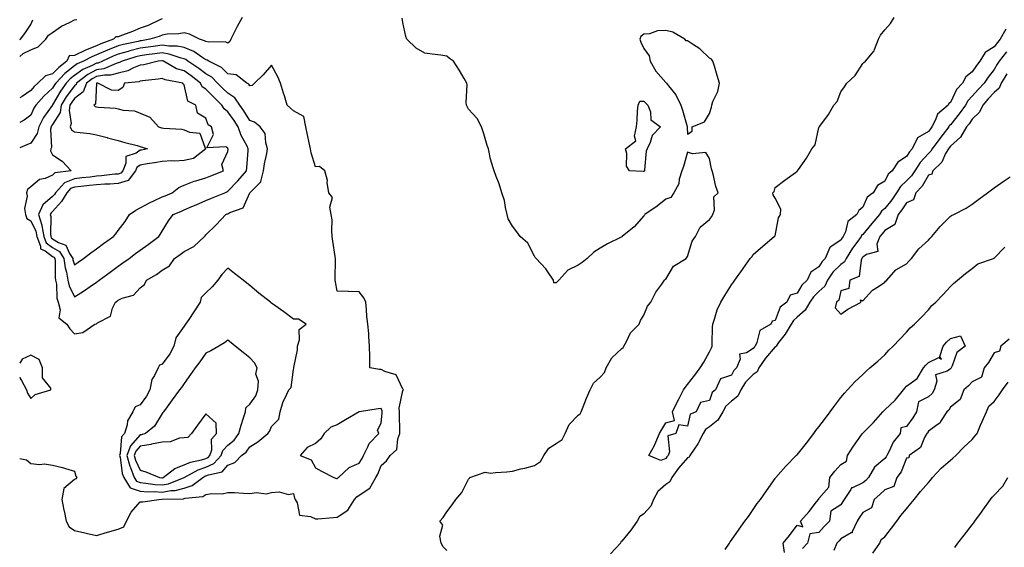
# Model space of a CAD drawing. Units: inches. Extents: x 902483 to 905123, y 7250378 to 7253018.
# Drawn here: x 902483 to 902933, y 7252520 to 7252761 of the extents above; entities that cross this region are included whole.
import ezdxf

# ---------------------------------------------------------------- set-up
doc = ezdxf.new("R2010")
doc.units = ezdxf.units.IN
doc.header["$MEASUREMENT"] = 0
doc.layers.add('Contour_90247250', color=7, linetype='Continuous', true_color=0xce9bbe)

msp = doc.modelspace()

# ---------------------------------------------------------------- linework, layer by layer
at = {"layer": 'Contour_90247250'}
for points in [[(902584.66, 7252761.92, 3309), (902582.25, 7252757.72, 3309), (902580.79, 7252754.66, 3309), (902579.4, 7252751.92, 3309), (902579, 7252750.97, 3309), (902578.05, 7252750.23, 3309), (902576.96, 7252750.83, 3309), (902569.41, 7252750.56, 3309), (902568.05, 7252750.9, 3309), (902567.42, 7252751.3, 3309), (902565.06, 7252751.92, 3309), (902560.48, 7252754.34, 3309), (902558.05, 7252754.91, 3309), (902555.61, 7252754.35, 3309), (902550.34, 7252754.21, 3309), (902548.05, 7252753.84, 3309), (902546.71, 7252753.26, 3309), (902542.48, 7252751.92, 3309), (902538.67, 7252751.3, 3309), (902538.05, 7252751.23, 3309), (902537.12, 7252750.99, 3309), (902530.41, 7252749.57, 3309), (902528.05, 7252748.9, 3309), (902523.07, 7252746.94, 3309), (902523.04, 7252746.93, 3309), (902518.05, 7252744.77, 3309), (902516, 7252743.96, 3309), (902512.19, 7252741.92, 3309), (902509.27, 7252740.7, 3309), (902508.05, 7252739.79, 3309), (902503.65, 7252736.32, 3309), (902499.49, 7252731.92, 3309), (902498.88, 7252731.09, 3309), (902498.05, 7252729.63, 3309), (902493.98, 7252725.98, 3309), (902490.33, 7252721.92, 3309), (902489.41, 7252720.56, 3309), (902488.05, 7252717.29, 3309), (902485.01, 7252714.97, 3309), (902483, 7252713.99, 3309)], [(902548.05, 7252761.31, 3308), (902546.97, 7252760.85, 3308), (902541.69, 7252758.28, 3308), (902538.05, 7252756.94, 3308), (902534.53, 7252755.44, 3308), (902529.92, 7252753.8, 3308), (902528.05, 7252753.07, 3308), (902526.93, 7252753.04, 3308), (902525.87, 7252751.92, 3308), (902520.13, 7252749.84, 3308), (902518.05, 7252748.93, 3308), (902513.12, 7252747, 3308), (902513.01, 7252746.96, 3308), (902508.05, 7252744.56, 3308), (902505.66, 7252744.31, 3308), (902504.57, 7252741.92, 3308), (902500.86, 7252739.12, 3308), (902498.05, 7252736.11, 3308), (902494.78, 7252735.19, 3308), (902491.35, 7252731.92, 3308), (902489.6, 7252730.37, 3308), (902488.05, 7252728.63, 3308), (902484.1, 7252725.87, 3308), (902483, 7252725.28, 3308)], [(902483, 7252744.1, 3308), (902484.53, 7252745.45, 3308), (902488.05, 7252747.17, 3308), (902491.49, 7252748.47, 3308), (902494.92, 7252751.92, 3308), (902496.16, 7252753.8, 3308), (902498.05, 7252754.97, 3308), (902502.05, 7252757.92, 3308), (902505.76, 7252759.63, 3308), (902508.05, 7252760.86, 3308), (902509.06, 7252760.91, 3308)], [(902483, 7252751.77, 3309), (902483.42, 7252751.92, 3309), (902485.34, 7252754.63, 3309), (902488.05, 7252758.66, 3309), (902489.07, 7252760.89, 3309)], [(902678.05, 7252518.56, 3309), (902676.38, 7252520.25, 3309), (902675.53, 7252521.92, 3309), (902674.92, 7252525.05, 3309), (902676.23, 7252530.1, 3309), (902674.93, 7252531.92, 3309), (902676.35, 7252533.62, 3309), (902678.05, 7252536.3, 3309), (902680.57, 7252539.4, 3309), (902682.19, 7252541.92, 3309), (902684.89, 7252545.08, 3309), (902688.05, 7252551.18, 3309), (902688.4, 7252551.58, 3309), (902688.55, 7252551.92, 3309), (902695.65, 7252554.32, 3309), (902698.05, 7252553.95, 3309), (902700.33, 7252554.21, 3309), (902705.43, 7252554.54, 3309), (902708.05, 7252554.86, 3309), (902711.94, 7252555.81, 3309), (902713.75, 7252556.23, 3309), (902718.05, 7252557.32, 3309), (902720.81, 7252559.17, 3309), (902722.38, 7252561.92, 3309), (902724.66, 7252565.32, 3309), (902728.05, 7252567.41, 3309), (902730.78, 7252569.2, 3309), (902732.18, 7252571.92, 3309), (902733.9, 7252576.06, 3309), (902738.05, 7252580.4, 3309), (902738.95, 7252581.02, 3309), (902739.38, 7252581.92, 3309), (902740.33, 7252584.2, 3309), (902741.85, 7252588.12, 3309), (902743.56, 7252591.92, 3309), (902744.99, 7252594.98, 3309), (902748.05, 7252597.76, 3309), (902750.1, 7252599.88, 3309), (902750.9, 7252601.92, 3309), (902753.5, 7252606.46, 3309), (902758.05, 7252610.85, 3309), (902758.66, 7252611.31, 3309), (902758.95, 7252611.92, 3309), (902760.16, 7252614.04, 3309), (902761.98, 7252617.99, 3309), (902765.99, 7252621.92, 3309), (902766.47, 7252623.5, 3309), (902768.05, 7252625.96, 3309), (902769.8, 7252630.17, 3309), (902771.32, 7252631.92, 3309), (902773.52, 7252636.45, 3309), (902776.32, 7252640.19, 3309), (902777.52, 7252641.92, 3309), (902777.74, 7252642.23, 3309), (902778.05, 7252642.48, 3309), (902781.56, 7252648.4, 3309), (902787.4, 7252651.92, 3309), (902787.63, 7252652.35, 3309), (902788.05, 7252652.76, 3309), (902790.14, 7252659.82, 3309), (902791.66, 7252661.92, 3309), (902793.76, 7252666.21, 3309), (902798.05, 7252669.65, 3309), (902799.01, 7252670.96, 3309), (902799.58, 7252671.92, 3309), (902800.28, 7252674.15, 3309), (902799.97, 7252680, 3309), (902801.94, 7252681.92, 3309), (902800.89, 7252684.76, 3309), (902799.67, 7252690.3, 3309), (902799.19, 7252691.92, 3309), (902798.99, 7252692.87, 3309), (902798.05, 7252697.55, 3309), (902796.38, 7252700.25, 3309), (902790.28, 7252699.69, 3309), (902788.05, 7252700.45, 3309), (902786.11, 7252693.85, 3309), (902785.39, 7252691.92, 3309), (902784.2, 7252688.06, 3309), (902783.96, 7252686.01, 3309), (902781.7, 7252681.92, 3309), (902780.31, 7252679.65, 3309), (902778.05, 7252678.91, 3309), (902774.17, 7252675.8, 3309), (902768.48, 7252671.92, 3309), (902768.39, 7252671.59, 3309), (902768.05, 7252671.28, 3309), (902763.67, 7252666.3, 3309), (902758.22, 7252661.92, 3309), (902758.14, 7252661.83, 3309), (902758.05, 7252661.77, 3309), (902757.76, 7252661.63, 3309), (902751.4, 7252658.57, 3309), (902748.05, 7252656.65, 3309), (902745.28, 7252654.69, 3309), (902742.24, 7252651.92, 3309), (902739.89, 7252650.08, 3309), (902738.05, 7252648.78, 3309), (902733.39, 7252646.59, 3309), (902729.19, 7252641.92, 3309), (902728.6, 7252641.37, 3309), (902728.05, 7252640.83, 3309), (902726.96, 7252640.83, 3309), (902726.82, 7252641.92, 3309), (902724.18, 7252645.79, 3309), (902723.3, 7252647.17, 3309), (902718.83, 7252651.92, 3309), (902718.49, 7252652.37, 3309), (902718.05, 7252652.98, 3309), (902715.04, 7252658.91, 3309), (902711.6, 7252661.92, 3309), (902710.11, 7252663.98, 3309), (902708.05, 7252666.67, 3309), (902706.12, 7252669.99, 3309), (902705.61, 7252671.92, 3309), (902704.8, 7252675.17, 3309), (902704.42, 7252678.29, 3309), (902703.16, 7252681.92, 3309), (902702.01, 7252685.88, 3309), (902700.61, 7252689.35, 3309), (902699.72, 7252691.92, 3309), (902699.31, 7252693.19, 3309), (902698.05, 7252697.25, 3309), (902697.25, 7252701.12, 3309), (902697.05, 7252701.92, 3309), (902696.57, 7252703.4, 3309), (902694.93, 7252708.8, 3309), (902693.86, 7252711.92, 3309), (902691.86, 7252715.73, 3309), (902688.05, 7252720.09, 3309), (902687.36, 7252721.23, 3309), (902687.01, 7252721.92, 3309), (902686.87, 7252723.1, 3309), (902687.35, 7252731.22, 3309), (902687.22, 7252731.92, 3309), (902685.98, 7252733.98, 3309), (902683.82, 7252737.69, 3309), (902681.07, 7252741.92, 3309), (902679.33, 7252743.2, 3309), (902678.05, 7252744.28, 3309), (902675.3, 7252744.67, 3309), (902671.34, 7252745.21, 3309), (902668.05, 7252745.66, 3309), (902664.01, 7252747.88, 3309), (902659.83, 7252751.92, 3309), (902659.3, 7252753.16, 3309), (902658.05, 7252759.66, 3309), (902657.72, 7252761.59, 3309)], [(902778.05, 7252560.52, 3308), (902775.82, 7252559.69, 3308), (902770.36, 7252561.92, 3308), (902773.01, 7252566.88, 3308), (902773.04, 7252566.93, 3308), (902775.24, 7252571.92, 3308), (902776.21, 7252573.76, 3308), (902778.05, 7252576.88, 3308), (902782, 7252577.97, 3308), (902781.14, 7252581.92, 3308), (902783.37, 7252586.6, 3308), (902784.14, 7252588, 3308), (902786.18, 7252591.92, 3308), (902786.93, 7252593.04, 3308), (902788.05, 7252594.36, 3308), (902791.37, 7252598.6, 3308), (902793.74, 7252601.92, 3308), (902795.41, 7252604.56, 3308), (902798.05, 7252609.28, 3308), (902798.94, 7252611.02, 3308), (902799.26, 7252611.92, 3308), (902799.33, 7252613.2, 3308), (902799.4, 7252620.56, 3308), (902799.49, 7252621.92, 3308), (902800.32, 7252624.19, 3308), (902801.59, 7252628.38, 3308), (902803.17, 7252631.92, 3308), (902805.03, 7252634.94, 3308), (902808.05, 7252639.79, 3308), (902808.94, 7252641.02, 3308), (902809.58, 7252641.92, 3308), (902813.12, 7252646.85, 3308), (902813.46, 7252647.34, 3308), (902816.69, 7252651.92, 3308), (902817.35, 7252652.62, 3308), (902818.05, 7252653.63, 3308), (902822.43, 7252657.54, 3308), (902827.63, 7252661.92, 3308), (902827.86, 7252662.11, 3308), (902828.05, 7252662.27, 3308), (902829.55, 7252670.42, 3308), (902830.41, 7252671.92, 3308), (902830.55, 7252674.41, 3308), (902828.05, 7252679.46, 3308), (902827.1, 7252680.96, 3308), (902827.03, 7252681.92, 3308), (902827.52, 7252682.46, 3308), (902828.05, 7252684.22, 3308), (902832.38, 7252687.59, 3308), (902837.27, 7252691.14, 3308), (902838.05, 7252691.71, 3308), (902838.24, 7252691.92, 3308), (902838.65, 7252692.52, 3308), (902842.33, 7252697.63, 3308), (902844.77, 7252701.92, 3308), (902846.26, 7252703.72, 3308), (902848.05, 7252711.62, 3308), (902848.12, 7252711.84, 3308), (902848.15, 7252711.92, 3308), (902848.4, 7252712.27, 3308), (902852.37, 7252717.59, 3308), (902854.77, 7252721.92, 3308), (902856.42, 7252723.55, 3308), (902858.05, 7252728.02, 3308), (902859.68, 7252730.29, 3308), (902860.73, 7252731.92, 3308), (902864.53, 7252735.44, 3308), (902868.05, 7252740.81, 3308), (902868.6, 7252741.37, 3308), (902869.24, 7252741.92, 3308), (902873.32, 7252746.65, 3308), (902873.42, 7252747.28, 3308), (902875.19, 7252751.92, 3308), (902876.09, 7252753.88, 3308), (902878.05, 7252756.3, 3308), (902880.76, 7252759.21, 3308), (902882.45, 7252761.92, 3308)], [(902933.44, 7252756.53, 3308), (902930.81, 7252751.92, 3308), (902929.52, 7252750.45, 3308), (902928.05, 7252748.54, 3308), (902923.99, 7252745.97, 3308), (902921.46, 7252741.92, 3308), (902919.99, 7252739.98, 3308), (902918.05, 7252737.04, 3308), (902915.17, 7252734.8, 3308), (902913.58, 7252731.92, 3308), (902910.9, 7252729.08, 3308), (902908.05, 7252723.08, 3308), (902907.39, 7252722.57, 3308), (902907.04, 7252721.92, 3308), (902902.23, 7252717.73, 3308), (902901.3, 7252715.17, 3308), (902899.56, 7252711.92, 3308), (902898.9, 7252711.06, 3308), (902898.05, 7252709.9, 3308), (902893.08, 7252706.89, 3308), (902890.56, 7252701.92, 3308), (902889.38, 7252700.59, 3308), (902888.05, 7252698.43, 3308), (902884.08, 7252695.89, 3308), (902881.48, 7252691.92, 3308), (902879.67, 7252690.3, 3308), (902878.05, 7252687.19, 3308), (902874.75, 7252685.22, 3308), (902872.77, 7252681.92, 3308), (902870.12, 7252679.86, 3308), (902868.05, 7252675.27, 3308), (902866.24, 7252673.73, 3308), (902865.28, 7252671.92, 3308), (902861.23, 7252668.74, 3308), (902860.1, 7252663.97, 3308), (902859.12, 7252661.92, 3308), (902858.67, 7252661.3, 3308), (902858.05, 7252660.27, 3308), (902853.14, 7252657.01, 3308), (902853, 7252656.97, 3308), (902853.01, 7252656.87, 3308), (902850.93, 7252651.92, 3308), (902849.46, 7252650.5, 3308), (902848.05, 7252648.13, 3308), (902844.3, 7252645.67, 3308), (902842.61, 7252641.92, 3308), (902840.27, 7252639.7, 3308), (902838.05, 7252635.98, 3308), (902834.9, 7252635.07, 3308), (902833.33, 7252631.92, 3308), (902830.31, 7252629.66, 3308), (902828.05, 7252623.63, 3308), (902826.73, 7252623.24, 3308), (902826.1, 7252621.92, 3308), (902820.96, 7252619.01, 3308), (902819.71, 7252613.58, 3308), (902818.87, 7252611.92, 3308), (902818.49, 7252611.47, 3308), (902818.05, 7252610.79, 3308), (902815.01, 7252608.88, 3308), (902811.78, 7252608.2, 3308), (902812, 7252605.87, 3308), (902810.4, 7252601.92, 3308), (902809.23, 7252600.74, 3308), (902808.05, 7252598.61, 3308), (902803.08, 7252596.89, 3308), (902800.81, 7252591.92, 3308), (902799.28, 7252590.7, 3308), (902798.05, 7252586.98, 3308), (902793.87, 7252586.1, 3308), (902791.99, 7252581.92, 3308), (902789.15, 7252580.82, 3308), (902788.05, 7252575.35, 3308), (902783.99, 7252575.98, 3308), (902782.63, 7252571.92, 3308), (902778.99, 7252570.97, 3308), (902779.76, 7252563.64, 3308), (902779.09, 7252561.92, 3308), (902778.61, 7252561.36, 3308), (902778.05, 7252560.52, 3308)], [(902528.05, 7252528.36, 3310), (902530.55, 7252529.42, 3310), (902531.78, 7252531.92, 3310), (902533.87, 7252536.1, 3310), (902538.05, 7252540.79, 3310), (902539.2, 7252540.77, 3310), (902546.57, 7252541.92, 3310), (902548.02, 7252541.95, 3310), (902548.08, 7252541.95, 3310), (902557.79, 7252542.17, 3310), (902558.05, 7252542.25, 3310), (902558.53, 7252542.41, 3310), (902566.7, 7252543.27, 3310), (902568.05, 7252544.12, 3310), (902570.69, 7252544.56, 3310), (902575.54, 7252544.43, 3310), (902578.05, 7252545.09, 3310), (902581.12, 7252544.99, 3310), (902585.21, 7252544.76, 3310), (902588.05, 7252544.65, 3310), (902591.16, 7252545.03, 3310), (902595.5, 7252544.47, 3310), (902598.05, 7252545.01, 3310), (902601.44, 7252545.31, 3310), (902605.76, 7252544.21, 3310), (902608.05, 7252544.66, 3310), (902608.57, 7252542.44, 3310), (902608.75, 7252541.92, 3310), (902609.7, 7252540.27, 3310), (902610.84, 7252534.71, 3310), (902615.87, 7252534.1, 3310), (902618.05, 7252532.97, 3310), (902619.23, 7252533.1, 3310), (902626.3, 7252533.67, 3310), (902628.05, 7252533.86, 3310), (902632.91, 7252537.06, 3310), (902635.92, 7252541.92, 3310), (902636.97, 7252543, 3310), (902638.05, 7252543.78, 3310), (902642.87, 7252547.1, 3310), (902645.67, 7252551.92, 3310), (902646.56, 7252553.41, 3310), (902648.05, 7252557.38, 3310), (902650.49, 7252559.48, 3310), (902652.16, 7252561.92, 3310), (902655.25, 7252564.72, 3310), (902655.65, 7252569.52, 3310), (902656.57, 7252571.92, 3310), (902656.63, 7252573.34, 3310), (902656.45, 7252580.33, 3310), (902656.52, 7252581.92, 3310), (902656.37, 7252583.6, 3310), (902658.05, 7252591.6, 3310), (902658.21, 7252591.76, 3310), (902658.3, 7252591.92, 3310), (902658.21, 7252592.09, 3310), (902658.05, 7252592.27, 3310), (902654.92, 7252598.8, 3310), (902649.74, 7252600.23, 3310), (902648.05, 7252601.15, 3310), (902647.3, 7252601.18, 3310), (902642.91, 7252601.92, 3310), (902642.86, 7252606.73, 3310), (902642.85, 7252607.12, 3310), (902642.82, 7252611.92, 3310), (902642.46, 7252616.33, 3310), (902642.4, 7252617.57, 3310), (902642.05, 7252621.92, 3310), (902641.6, 7252625.47, 3310), (902641.41, 7252628.55, 3310), (902641.05, 7252631.92, 3310), (902640.1, 7252633.97, 3310), (902638.05, 7252636.66, 3310), (902633.19, 7252636.78, 3310), (902632.98, 7252636.85, 3310), (902628.05, 7252636.9, 3310), (902627.29, 7252641.16, 3310), (902627.04, 7252641.92, 3310), (902627.04, 7252642.93, 3310), (902627.25, 7252651.12, 3310), (902627.25, 7252651.92, 3310), (902627.15, 7252652.82, 3310), (902625.98, 7252659.85, 3310), (902625.78, 7252661.92, 3310), (902625.49, 7252664.49, 3310), (902625.68, 7252669.56, 3310), (902625.3, 7252671.92, 3310), (902624.62, 7252675.35, 3310), (902625.79, 7252679.66, 3310), (902624.12, 7252681.92, 3310), (902623.46, 7252686.51, 3310), (902623.57, 7252687.44, 3310), (902622.36, 7252691.92, 3310), (902619.91, 7252693.79, 3310), (902618.05, 7252693.66, 3310), (902616.17, 7252700.05, 3310), (902615.89, 7252701.92, 3310), (902615.24, 7252704.72, 3310), (902614.51, 7252708.38, 3310), (902613.65, 7252711.92, 3310), (902612.75, 7252716.62, 3310), (902608.05, 7252719.35, 3310), (902606.65, 7252720.52, 3310), (902605.23, 7252721.92, 3310), (902603.9, 7252726.07, 3310), (902603.44, 7252727.31, 3310), (902602.18, 7252731.92, 3310), (902600.96, 7252734.82, 3310), (902598.05, 7252740.17, 3310), (902594.23, 7252735.74, 3310), (902590.24, 7252731.92, 3310), (902589.11, 7252730.86, 3310), (902588.05, 7252730.67, 3310), (902587.61, 7252731.47, 3310), (902586.79, 7252731.92, 3310), (902581.79, 7252735.65, 3310), (902578.05, 7252736.24, 3310), (902575.17, 7252739.04, 3310), (902569.33, 7252741.92, 3310), (902568.59, 7252742.46, 3310), (902568.05, 7252742.59, 3310), (902566.2, 7252743.77, 3310), (902562.54, 7252746.4, 3310), (902558.05, 7252748.2, 3310), (902554.99, 7252748.86, 3310), (902551.16, 7252748.81, 3310), (902548.05, 7252749.26, 3310), (902544.97, 7252748.84, 3310), (902541.66, 7252748.31, 3310), (902538.05, 7252747.84, 3310), (902533.33, 7252746.64, 3310), (902532.51, 7252746.37, 3310), (902528.05, 7252745.12, 3310), (902525.76, 7252744.21, 3310), (902520.76, 7252741.92, 3310), (902518.87, 7252741.11, 3310), (902518.05, 7252740.97, 3310), (902516.11, 7252739.98, 3310), (902511.8, 7252738.18, 3310), (902508.05, 7252735.38, 3310), (902506.11, 7252733.85, 3310), (902504.29, 7252731.92, 3310), (902501.65, 7252728.32, 3310), (902498.05, 7252722.01, 3310), (902498, 7252721.97, 3310), (902497.96, 7252721.92, 3310), (902497.78, 7252721.65, 3310), (902493.81, 7252716.16, 3310), (902491.72, 7252711.92, 3310), (902491.03, 7252708.94, 3310), (902488.05, 7252704.53, 3310), (902486.21, 7252703.76, 3310), (902483, 7252702.46, 3310)], [(902933.72, 7252746.25, 3309), (902930.31, 7252741.92, 3309), (902929.44, 7252740.53, 3309), (902928.05, 7252738.19, 3309), (902925.33, 7252734.64, 3309), (902923.48, 7252731.92, 3309), (902920.86, 7252729.11, 3309), (902918.05, 7252725.94, 3309), (902916.08, 7252723.89, 3309), (902914.94, 7252721.92, 3309), (902912.08, 7252717.89, 3309), (902908.05, 7252712.88, 3309), (902907.55, 7252712.42, 3309), (902907.28, 7252711.92, 3309), (902904.71, 7252708.58, 3309), (902903.26, 7252706.71, 3309), (902899.72, 7252701.92, 3309), (902899.11, 7252700.86, 3309), (902898.05, 7252699.83, 3309), (902894.3, 7252695.67, 3309), (902891.8, 7252691.92, 3309), (902890.32, 7252689.65, 3309), (902888.05, 7252687.28, 3309), (902885.27, 7252684.7, 3309), (902883.52, 7252681.92, 3309), (902881.25, 7252678.72, 3309), (902878.05, 7252674.72, 3309), (902876.53, 7252673.43, 3309), (902875.63, 7252671.92, 3309), (902872.16, 7252667.82, 3309), (902868.05, 7252662.89, 3309), (902867.53, 7252662.44, 3309), (902867.28, 7252661.92, 3309), (902865.34, 7252659.21, 3309), (902863.4, 7252656.57, 3309), (902860.46, 7252651.92, 3309), (902859.68, 7252650.29, 3309), (902858.05, 7252649.2, 3309), (902854.36, 7252645.61, 3309), (902851.91, 7252641.92, 3309), (902850.71, 7252639.26, 3309), (902848.05, 7252636.74, 3309), (902845.59, 7252634.38, 3309), (902843.94, 7252631.92, 3309), (902841.67, 7252628.31, 3309), (902838.05, 7252625.07, 3309), (902836.33, 7252623.64, 3309), (902835.37, 7252621.92, 3309), (902832.59, 7252617.38, 3309), (902829.59, 7252613.46, 3309), (902828.45, 7252611.92, 3309), (902828.33, 7252611.64, 3309), (902828.05, 7252611.49, 3309), (902823.63, 7252606.34, 3309), (902820.59, 7252601.92, 3309), (902819.86, 7252600.11, 3309), (902818.05, 7252598.97, 3309), (902814.54, 7252595.43, 3309), (902812.32, 7252591.92, 3309), (902811, 7252588.96, 3309), (902808.05, 7252586.75, 3309), (902805.46, 7252584.51, 3309), (902804.1, 7252581.92, 3309), (902801.83, 7252578.14, 3309), (902798.05, 7252575.08, 3309), (902796.14, 7252573.83, 3309), (902795.14, 7252571.92, 3309), (902792.69, 7252567.27, 3309), (902790.99, 7252564.86, 3309), (902789.03, 7252561.92, 3309), (902788.73, 7252561.24, 3309), (902788.05, 7252560.88, 3309), (902783.84, 7252556.13, 3309), (902780.91, 7252551.92, 3309), (902780, 7252549.97, 3309), (902778.05, 7252548.74, 3309), (902774.5, 7252545.46, 3309), (902772.51, 7252541.92, 3309), (902771.2, 7252538.78, 3309), (902768.05, 7252535.34, 3309), (902766.01, 7252533.96, 3309), (902765.04, 7252531.92, 3309), (902762.07, 7252527.91, 3309), (902758.05, 7252522.85, 3309), (902757.51, 7252522.46, 3309), (902757.33, 7252521.92, 3309), (902752.83, 7252517.13, 3309)], [(902933.82, 7252736.15, 3310), (902931.28, 7252731.92, 3310), (902930.39, 7252729.58, 3310), (902928.05, 7252727.66, 3310), (902925.27, 7252724.69, 3310), (902922.81, 7252721.92, 3310), (902921.28, 7252718.69, 3310), (902918.05, 7252715.5, 3310), (902916.58, 7252713.38, 3310), (902915.42, 7252711.92, 3310), (902912.68, 7252707.29, 3310), (902908.05, 7252703.15, 3310), (902907.51, 7252702.46, 3310), (902907.12, 7252701.92, 3310), (902905.86, 7252699.73, 3310), (902904.12, 7252695.85, 3310), (902899.99, 7252691.92, 3310), (902899.54, 7252690.44, 3310), (902898.05, 7252689.84, 3310), (902895.11, 7252684.86, 3310), (902892.33, 7252681.92, 3310), (902891.27, 7252678.7, 3310), (902888.05, 7252677.21, 3310), (902885.88, 7252674.09, 3310), (902884.16, 7252671.92, 3310), (902882.63, 7252667.34, 3310), (902878.05, 7252664.58, 3310), (902876.83, 7252663.14, 3310), (902875.81, 7252661.92, 3310), (902874.49, 7252658.36, 3310), (902874.96, 7252655.02, 3310), (902869.77, 7252653.64, 3310), (902868.05, 7252652.5, 3310), (902867.81, 7252652.16, 3310), (902867.65, 7252651.92, 3310), (902867.29, 7252651.16, 3310), (902866.36, 7252643.61, 3310), (902862.13, 7252641.92, 3310), (902861.73, 7252638.25, 3310), (902858.05, 7252637.12, 3310), (902857.11, 7252632.86, 3310), (902856.08, 7252631.92, 3310), (902855.44, 7252629.31, 3310), (902858.05, 7252626.4, 3310)], [(902858.05, 7252626.4, 3310), (902861.27, 7252628.7, 3310), (902867.25, 7252631.92, 3310), (902867.01, 7252632.96, 3310), (902868.05, 7252632.54, 3310), (902872.54, 7252637.44, 3310), (902875.17, 7252639.05, 3310), (902878.05, 7252641.01, 3310), (902878.48, 7252641.48, 3310), (902878.97, 7252641.92, 3310), (902883.2, 7252646.76, 3310), (902888.05, 7252649.51, 3310), (902889.22, 7252650.75, 3310), (902890.34, 7252651.92, 3310), (902893.65, 7252656.32, 3310), (902898.05, 7252660.2, 3310), (902898.87, 7252661.1, 3310), (902899.61, 7252661.92, 3310), (902903.44, 7252666.54, 3310), (902908.05, 7252671.15, 3310), (902908.54, 7252671.43, 3310), (902909.6, 7252671.92, 3310), (902915.2, 7252674.77, 3310), (902918.05, 7252676.71, 3310), (902921.01, 7252678.96, 3310), (902925.06, 7252681.92, 3310), (902926.8, 7252683.18, 3310), (902928.05, 7252684.07, 3310), (902932.65, 7252687.32, 3310), (902935.36, 7252689.22, 3310)], [(902805.18, 7252519.05, 3309), (902807.13, 7252521.92, 3309), (902807.5, 7252522.47, 3309), (902808.05, 7252523.22, 3309), (902811.66, 7252528.31, 3309), (902814.24, 7252531.92, 3309), (902815.81, 7252534.16, 3309), (902818.05, 7252537.31, 3309), (902819.88, 7252540.08, 3309), (902821.32, 7252541.92, 3309), (902824.1, 7252545.87, 3309), (902828.05, 7252551.42, 3309), (902828.24, 7252551.73, 3309), (902828.4, 7252551.92, 3309), (902830.61, 7252554.48, 3309), (902832.85, 7252557.12, 3309), (902837.66, 7252561.92, 3309), (902837.86, 7252562.11, 3309), (902838.05, 7252562.26, 3309), (902842.38, 7252567.58, 3309), (902845.72, 7252571.92, 3309), (902846.68, 7252573.29, 3309), (902848.05, 7252575.05, 3309), (902850.98, 7252578.99, 3309), (902853.17, 7252581.92, 3309), (902855.25, 7252584.72, 3309), (902858.05, 7252588.42, 3309), (902859.63, 7252590.34, 3309), (902861.06, 7252591.92, 3309), (902864.47, 7252595.5, 3309), (902868.05, 7252598.95, 3309), (902869.52, 7252600.45, 3309), (902871.28, 7252601.92, 3309), (902874.9, 7252605.06, 3309), (902878.05, 7252607.87, 3309), (902879.92, 7252610.05, 3309), (902881.97, 7252611.92, 3309), (902884.96, 7252615.02, 3309), (902888.05, 7252618.2, 3309), (902889.72, 7252620.24, 3309), (902891.65, 7252621.92, 3309), (902894.82, 7252625.15, 3309), (902898.05, 7252628.41, 3309), (902899.64, 7252630.34, 3309), (902901.43, 7252631.92, 3309), (902904.64, 7252635.33, 3309), (902908.05, 7252639.08, 3309), (902909.48, 7252640.49, 3309), (902911.23, 7252641.92, 3309), (902914.96, 7252645.01, 3309), (902918.05, 7252647.33, 3309), (902920.58, 7252649.39, 3309), (902927.79, 7252651.92, 3309), (902927.97, 7252652, 3309), (902928.05, 7252652.03, 3309), (902932.97, 7252657, 3309)], [(902832.26, 7252517.71, 3308), (902831.73, 7252521.92, 3308), (902834.58, 7252525.4, 3308), (902838.05, 7252530.12, 3308), (902840.63, 7252529.34, 3308), (902839.63, 7252531.92, 3308), (902843.52, 7252536.45, 3308), (902846.93, 7252540.8, 3308), (902847.82, 7252541.92, 3308), (902847.91, 7252542.06, 3308), (902848.05, 7252542.27, 3308), (902852.5, 7252547.48, 3308), (902853.04, 7252551.92, 3308), (902855.23, 7252554.74, 3308), (902858.05, 7252557.82, 3308), (902860.58, 7252559.39, 3308), (902861.07, 7252561.92, 3308), (902863.8, 7252566.17, 3308), (902867.48, 7252571.35, 3308), (902867.88, 7252571.92, 3308), (902867.95, 7252572.03, 3308), (902868.05, 7252572.12, 3308), (902872.91, 7252577.06, 3308), (902877.27, 7252581.92, 3308), (902877.6, 7252582.37, 3308), (902878.05, 7252582.77, 3308), (902882.78, 7252587.19, 3308), (902886.57, 7252591.92, 3308), (902887.22, 7252592.75, 3308), (902888.05, 7252593.55, 3308), (902892.93, 7252597.05, 3308), (902895.71, 7252601.92, 3308), (902896.77, 7252603.2, 3308), (902898.05, 7252604.47, 3308), (902902.79, 7252606.66, 3308), (902904.03, 7252605.94, 3308), (902903.23, 7252607.1, 3308), (902904.7, 7252611.92, 3308), (902906.27, 7252613.71, 3308), (902908.05, 7252615.35, 3308), (902912.71, 7252616.59, 3308), (902914.81, 7252611.92, 3308), (902910.97, 7252609, 3308), (902908.93, 7252602.81, 3308), (902908.46, 7252601.92, 3308), (902908.26, 7252601.71, 3308), (902908.05, 7252601.52, 3308), (902906.63, 7252600.5, 3308), (902901.23, 7252598.74, 3308), (902901.92, 7252595.8, 3308), (902900.69, 7252591.92, 3308), (902899.66, 7252590.31, 3308), (902898.05, 7252588.79, 3308), (902893.54, 7252586.43, 3308), (902892.57, 7252581.92, 3308), (902890.86, 7252579.11, 3308), (902888.05, 7252575.21, 3308), (902885.41, 7252574.56, 3308), (902885.07, 7252571.92, 3308), (902881.96, 7252568.01, 3308), (902880.07, 7252563.93, 3308), (902878.96, 7252561.92, 3308), (902878.66, 7252561.31, 3308), (902878.05, 7252560.54, 3308), (902873.35, 7252556.62, 3308), (902870.73, 7252551.92, 3308), (902869.41, 7252550.55, 3308), (902868.05, 7252549.43, 3308), (902863.3, 7252547.17, 3308), (902862.84, 7252547.13, 3308), (902862.62, 7252546.48, 3308), (902859.62, 7252541.92, 3308), (902859, 7252540.97, 3308), (902858.05, 7252539.37, 3308), (902853.39, 7252536.59, 3308), (902852.84, 7252531.92, 3308), (902850.41, 7252529.57, 3308), (902848.05, 7252526.83, 3308), (902843.82, 7252526.15, 3308), (902842.76, 7252521.92, 3308), (902840.53, 7252519.44, 3308)], [(902934.94, 7252615.03, 3309), (902931.16, 7252611.92, 3309), (902930.48, 7252609.5, 3309), (902928.05, 7252608.8, 3309), (902925.5, 7252604.47, 3309), (902923.56, 7252601.92, 3309), (902922.26, 7252597.7, 3309), (902918.05, 7252595.59, 3309), (902916.28, 7252593.69, 3309), (902914.13, 7252591.92, 3309), (902912.45, 7252587.52, 3309), (902908.05, 7252584.07, 3309), (902907.29, 7252582.68, 3309), (902906.47, 7252581.92, 3309), (902903.53, 7252577.4, 3309), (902903.21, 7252576.75, 3309), (902902.42, 7252576.29, 3309), (902898.05, 7252573.12, 3309), (902897.61, 7252572.36, 3309), (902897.3, 7252571.92, 3309), (902896.26, 7252570.13, 3309), (902894.42, 7252565.55, 3309), (902889.27, 7252561.92, 3309), (902889.11, 7252560.86, 3309), (902888.05, 7252560.73, 3309), (902885.53, 7252554.44, 3309), (902883.65, 7252551.92, 3309), (902882.21, 7252547.76, 3309), (902878.05, 7252546.31, 3309), (902875.9, 7252544.07, 3309), (902873.22, 7252541.92, 3309), (902871.98, 7252537.98, 3309), (902868.05, 7252535.98, 3309), (902866.42, 7252533.55, 3309), (902865.42, 7252531.92, 3309), (902863.26, 7252527.13, 3309), (902863.27, 7252526.7, 3309), (902862.74, 7252526.61, 3309), (902858.05, 7252523.85, 3309), (902857.07, 7252522.9, 3309), (902856.22, 7252521.92, 3309), (902854.78, 7252518.65, 3309)], [(902488.05, 7252587.89, 3311), (902490.11, 7252589.86, 3311), (902497.28, 7252591.92, 3311), (902497.22, 7252592.75, 3311), (902493.47, 7252597.34, 3311), (902493.43, 7252601.92, 3311), (902491.84, 7252605.72, 3311), (902488.05, 7252607.76, 3311), (902484.11, 7252605.87, 3311), (902483, 7252604.05, 3311)], [(902483, 7252597.74, 3311), (902483.21, 7252597.08, 3311), (902483.78, 7252596.19, 3311), (902486.04, 7252591.92, 3311), (902486.5, 7252590.37, 3311), (902488.05, 7252587.89, 3311)], [(902872.66, 7252517.31, 3309), (902875.79, 7252521.92, 3309), (902876.44, 7252523.53, 3309), (902878.05, 7252524.83, 3309), (902881.15, 7252528.82, 3309), (902883.56, 7252531.92, 3309), (902885.37, 7252534.61, 3309), (902888.05, 7252537.63, 3309), (902889.94, 7252540.03, 3309), (902891.5, 7252541.92, 3309), (902894.46, 7252545.51, 3309), (902898.05, 7252549.64, 3309), (902899.07, 7252550.9, 3309), (902899.82, 7252551.92, 3309), (902903.82, 7252556.15, 3309), (902908.05, 7252559.79, 3309), (902909.19, 7252560.79, 3309), (902910.6, 7252561.92, 3309), (902914.15, 7252565.82, 3309), (902918.05, 7252569.32, 3309), (902919.23, 7252570.75, 3309), (902920.23, 7252571.92, 3309), (902921.86, 7252575.74, 3309), (902922.57, 7252577.4, 3309), (902924.55, 7252581.92, 3309), (902925.54, 7252584.43, 3309), (902928.05, 7252586.54, 3309), (902930.33, 7252589.64, 3309), (902931.91, 7252591.92, 3309), (902934.5, 7252595.47, 3309)], [(902483, 7252560.54, 3310), (902486.11, 7252559.98, 3310), (902488.05, 7252558.26, 3310), (902492.1, 7252557.87, 3310), (902494.33, 7252558.21, 3310), (902498.05, 7252557.56, 3310), (902502.58, 7252556.45, 3310), (902503.99, 7252555.98, 3310), (902508.05, 7252554.83, 3310), (902508.71, 7252552.57, 3310), (902509.13, 7252551.92, 3310), (902508.65, 7252551.32, 3310), (902508.05, 7252551.01, 3310), (902503.11, 7252546.86, 3310), (902502.24, 7252541.92, 3310), (902503.19, 7252537.06, 3310), (902503.25, 7252536.71, 3310), (902504.18, 7252531.92, 3310), (902505.58, 7252529.45, 3310), (902508.05, 7252527.74, 3310), (902512.82, 7252526.69, 3310), (902513.43, 7252526.54, 3310), (902518.05, 7252525.47, 3310), (902523.05, 7252526.92, 3310), (902528.05, 7252528.36, 3310)], [(902910.03, 7252519.95, 3308), (902911.46, 7252521.92, 3308), (902914.36, 7252525.6, 3308), (902918.05, 7252530.29, 3308), (902918.8, 7252531.18, 3308), (902919.28, 7252531.92, 3308), (902922.27, 7252536.15, 3308), (902922.92, 7252537.05, 3308), (902926.31, 7252541.92, 3308), (902927.09, 7252542.88, 3308), (902928.05, 7252543.88, 3308), (902931.97, 7252547.99, 3308), (902934.35, 7252551.92, 3308)]]:
    msp.add_polyline3d(points, dxfattribs=at)
for points in [[(902788.05, 7252708.57, 3309), (902790.05, 7252709.92, 3309), (902790.15, 7252711.92, 3309), (902795.75, 7252714.21, 3309), (902798.05, 7252718, 3309), (902799.02, 7252720.95, 3309), (902799.1, 7252721.92, 3309), (902799.62, 7252723.49, 3309), (902801.89, 7252728.08, 3309), (902802.65, 7252731.92, 3309), (902801.5, 7252735.37, 3309), (902800.28, 7252739.68, 3309), (902799.59, 7252741.92, 3309), (902799.02, 7252742.89, 3309), (902798.05, 7252743.36, 3309), (902793.69, 7252747.56, 3309), (902790.31, 7252749.66, 3309), (902788.05, 7252751.19, 3309), (902787.39, 7252751.27, 3309), (902786.76, 7252751.92, 3309), (902781.29, 7252755.16, 3309), (902778.05, 7252756, 3309), (902774.25, 7252755.73, 3309), (902770.63, 7252754.5, 3309), (902768.05, 7252754.2, 3309), (902766.74, 7252753.23, 3309), (902766.17, 7252751.92, 3309), (902766.68, 7252750.55, 3309), (902768.05, 7252747.8, 3309), (902770.46, 7252744.33, 3309), (902770.9, 7252741.92, 3309), (902773.55, 7252737.42, 3309), (902778.05, 7252732.18, 3309), (902778.2, 7252732.07, 3309), (902778.33, 7252731.92, 3309), (902779.35, 7252730.62, 3309), (902782.72, 7252726.6, 3309), (902784.98, 7252721.92, 3309), (902785.76, 7252719.63, 3309), (902787.83, 7252712.14, 3309), (902787.89, 7252711.92, 3309), (902787.88, 7252711.75, 3309)], [(902508.05, 7252617.52, 3311), (902511.84, 7252618.13, 3311), (902517.34, 7252621.92, 3311), (902517.95, 7252622.02, 3311), (902518.05, 7252622.08, 3311), (902518.6, 7252622.47, 3311), (902524.46, 7252625.5, 3311), (902525.37, 7252629.24, 3311), (902526.77, 7252631.92, 3311), (902527.52, 7252632.46, 3311), (902528.05, 7252632.85, 3311), (902529.82, 7252633.69, 3311), (902534.91, 7252635.06, 3311), (902538.05, 7252638.45, 3311), (902539.96, 7252640.01, 3311), (902540.96, 7252641.92, 3311), (902545.47, 7252644.5, 3311), (902548.05, 7252646.55, 3311), (902551.42, 7252648.55, 3311), (902553.75, 7252651.92, 3311), (902556.23, 7252653.74, 3311), (902558.05, 7252655.06, 3311), (902562.55, 7252657.42, 3311), (902567.42, 7252661.92, 3311), (902567.7, 7252662.27, 3311), (902568.05, 7252662.65, 3311), (902572.66, 7252667.31, 3311), (902577.14, 7252671.92, 3311), (902577.78, 7252672.19, 3311), (902578.05, 7252672.31, 3311), (902578.98, 7252672.86, 3311), (902585.04, 7252674.93, 3311), (902588.05, 7252681.77, 3311), (902588.13, 7252681.84, 3311), (902588.16, 7252681.92, 3311), (902593.13, 7252686.83, 3311), (902593.11, 7252686.98, 3311), (902594.42, 7252691.92, 3311), (902594.86, 7252695.11, 3311), (902595.91, 7252699.77, 3311), (902596.25, 7252701.92, 3311), (902595.36, 7252704.61, 3311), (902595.08, 7252708.95, 3311), (902592.84, 7252711.92, 3311), (902590.18, 7252714.05, 3311), (902588.05, 7252714.83, 3311), (902585.4, 7252719.26, 3311), (902583.5, 7252721.92, 3311), (902581.27, 7252725.14, 3311), (902578.05, 7252727.35, 3311), (902575.7, 7252729.57, 3311), (902573.39, 7252731.92, 3311), (902570.69, 7252734.57, 3311), (902568.05, 7252736.13, 3311), (902564.78, 7252738.65, 3311), (902559.86, 7252741.92, 3311), (902558.81, 7252742.68, 3311), (902558.05, 7252742.98, 3311), (902556.7, 7252743.28, 3311), (902551.34, 7252745.21, 3311), (902548.05, 7252745.7, 3311), (902544.73, 7252745.24, 3311), (902540.96, 7252744.83, 3311), (902538.05, 7252744.45, 3311), (902536.03, 7252743.93, 3311), (902529.75, 7252741.92, 3311), (902528.63, 7252741.34, 3311), (902528.05, 7252741.2, 3311), (902527.06, 7252740.93, 3311), (902521.44, 7252738.52, 3311), (902518.05, 7252737.96, 3311), (902514.05, 7252735.91, 3311), (902509.02, 7252731.92, 3311), (902508.74, 7252731.23, 3311), (902508.05, 7252730.69, 3311), (902504.27, 7252725.7, 3311), (902501.98, 7252721.92, 3311), (902501.43, 7252718.54, 3311), (902498.05, 7252713.06, 3311), (902497.57, 7252712.4, 3311), (902497.33, 7252711.92, 3311), (902497.12, 7252710.98, 3311), (902497.46, 7252702.51, 3311), (902497.17, 7252701.92, 3311), (902497.08, 7252700.95, 3311), (902498.05, 7252699.12, 3311), (902502.46, 7252696.33, 3311), (902506.54, 7252691.92, 3311), (902498.99, 7252690.97, 3311), (902498.05, 7252689.88, 3311), (902494.58, 7252688.44, 3311), (902492.07, 7252687.91, 3311), (902488.05, 7252684.61, 3311), (902486.56, 7252683.41, 3311), (902486.06, 7252681.92, 3311), (902486.47, 7252680.35, 3311), (902485.26, 7252674.7, 3311), (902485.59, 7252671.92, 3311), (902486.3, 7252670.17, 3311), (902488.05, 7252669.13, 3311), (902490.43, 7252664.3, 3311), (902490.87, 7252661.92, 3311), (902492.55, 7252657.43, 3311), (902492.46, 7252656.33, 3311), (902494.57, 7252655.4, 3311), (902498.05, 7252652.84, 3311), (902498.62, 7252652.49, 3311), (902498.99, 7252651.92, 3311), (902499.14, 7252650.83, 3311), (902499.18, 7252643.05, 3311), (902499.39, 7252641.92, 3311), (902499.75, 7252640.22, 3311), (902499.89, 7252633.76, 3311), (902500.51, 7252631.92, 3311), (902501.51, 7252628.46, 3311), (902500.87, 7252624.74, 3311), (902504.59, 7252621.92, 3311), (902505.94, 7252619.81, 3311)], [(902518.05, 7252641.03, 3312), (902518.57, 7252641.4, 3312), (902519.26, 7252641.92, 3312), (902524.34, 7252645.63, 3312), (902528.05, 7252648.35, 3312), (902530.12, 7252649.86, 3312), (902532.94, 7252651.92, 3312), (902535.89, 7252654.08, 3312), (902538.05, 7252655.66, 3312), (902541.67, 7252658.31, 3312), (902546.61, 7252661.92, 3312), (902547.17, 7252662.81, 3312), (902548.05, 7252664.38, 3312), (902550.96, 7252669.01, 3312), (902553.14, 7252671.92, 3312), (902556.59, 7252673.38, 3312), (902558.05, 7252674.01, 3312), (902561.69, 7252675.55, 3312), (902563.6, 7252676.37, 3312), (902568.05, 7252678.27, 3312), (902570.61, 7252679.36, 3312), (902576.64, 7252681.92, 3312), (902577.63, 7252682.35, 3312), (902578.05, 7252682.53, 3312), (902582.68, 7252687.29, 3312), (902586.59, 7252691.92, 3312), (902586.7, 7252693.28, 3312), (902587.36, 7252701.24, 3312), (902587.42, 7252701.92, 3312), (902586.86, 7252703.11, 3312), (902584.16, 7252708.03, 3312), (902582.8, 7252711.92, 3312), (902580.97, 7252714.85, 3312), (902578.05, 7252718.84, 3312), (902576.33, 7252720.19, 3312), (902575.38, 7252721.92, 3312), (902571.6, 7252725.47, 3312), (902568.05, 7252729.1, 3312), (902566.39, 7252730.26, 3312), (902565.54, 7252731.92, 3312), (902561.34, 7252735.2, 3312), (902558.05, 7252737.46, 3312), (902554.65, 7252738.52, 3312), (902548.73, 7252741.92, 3312), (902548.23, 7252742.11, 3312), (902548.05, 7252742.13, 3312), (902547.87, 7252742.11, 3312), (902546.19, 7252741.92, 3312), (902539.64, 7252740.33, 3312), (902538.05, 7252740.06, 3312), (902535.03, 7252738.89, 3312), (902532.42, 7252737.55, 3312), (902528.05, 7252736.44, 3312), (902524.47, 7252735.5, 3312), (902521.68, 7252735.55, 3312), (902518.05, 7252734.95, 3312), (902516.05, 7252733.92, 3312), (902513.53, 7252731.92, 3312), (902511.95, 7252728.02, 3312), (902508.05, 7252724.95, 3312), (902506.75, 7252723.23, 3312), (902505.96, 7252721.92, 3312), (902505.55, 7252719.42, 3312), (902506.55, 7252713.42, 3312), (902505.98, 7252711.92, 3312), (902506.67, 7252710.54, 3312), (902508.05, 7252709.74, 3312), (902510.64, 7252709.33, 3312), (902515.04, 7252708.91, 3312), (902518.05, 7252708.35, 3312), (902522.93, 7252707.05, 3312), (902523.12, 7252706.99, 3312), (902528.05, 7252705.67, 3312), (902531.01, 7252704.88, 3312), (902536.59, 7252703.38, 3312), (902538.05, 7252702.98, 3312), (902538.88, 7252702.74, 3312), (902541.34, 7252701.92, 3312), (902538.61, 7252701.36, 3312), (902538.05, 7252701.28, 3312), (902536.12, 7252699.99, 3312), (902531.49, 7252698.47, 3312), (902531.53, 7252695.4, 3312), (902530.05, 7252691.92, 3312), (902529.21, 7252690.76, 3312), (902528.05, 7252690.42, 3312), (902526.42, 7252690.3, 3312), (902520.43, 7252689.54, 3312), (902518.05, 7252689.38, 3312), (902515.2, 7252689.07, 3312), (902511.36, 7252688.62, 3312), (902508.05, 7252688.27, 3312), (902503.54, 7252686.42, 3312), (902499.39, 7252681.92, 3312), (902498.89, 7252681.08, 3312), (902498.05, 7252680.14, 3312), (902493.6, 7252676.37, 3312), (902491.59, 7252671.92, 3312), (902493.14, 7252667.01, 3312), (902493.13, 7252666.84, 3312), (902494.04, 7252661.92, 3312), (902495.13, 7252659, 3312), (902498.05, 7252656.85, 3312), (902501.12, 7252655, 3312), (902503.12, 7252651.92, 3312), (902503.71, 7252647.58, 3312), (902504.31, 7252645.65, 3312), (902505.02, 7252641.92, 3312), (902505.55, 7252639.41, 3312), (902508.05, 7252634.39, 3312), (902512.67, 7252637.3, 3312), (902515.22, 7252639.1, 3312)], [(902508.05, 7252648.94, 3313), (902509.77, 7252650.2, 3313), (902512.13, 7252651.92, 3313), (902515.55, 7252654.42, 3313), (902518.05, 7252656.26, 3313), (902521.33, 7252658.65, 3313), (902525.8, 7252661.92, 3313), (902526.89, 7252663.07, 3313), (902528.05, 7252664.65, 3313), (902531.19, 7252668.78, 3313), (902533.22, 7252671.92, 3313), (902536.03, 7252673.94, 3313), (902538.05, 7252674.99, 3313), (902542.57, 7252677.4, 3313), (902544.31, 7252678.18, 3313), (902548.05, 7252679.97, 3313), (902549.42, 7252680.55, 3313), (902552.63, 7252681.92, 3313), (902555.66, 7252684.31, 3313), (902558.05, 7252685.28, 3313), (902562.76, 7252687.2, 3313), (902563.45, 7252687.32, 3313), (902568.05, 7252688.63, 3313), (902570.36, 7252689.61, 3313), (902576.03, 7252691.92, 3313), (902575.25, 7252694.72, 3313), (902578.05, 7252700.74, 3313), (902578.14, 7252701.83, 3313), (902578.15, 7252701.92, 3313), (902578.12, 7252701.99, 3313), (902578.05, 7252702.25, 3313), (902577.13, 7252702.84, 3313), (902568.54, 7252702.41, 3313), (902571.47, 7252708.49, 3313), (902570.56, 7252711.92, 3313), (902569.05, 7252712.92, 3313), (902568.05, 7252715.93, 3313), (902564.28, 7252718.15, 3313), (902563.41, 7252721.92, 3313), (902559.8, 7252723.67, 3313), (902558.05, 7252731.22, 3313), (902557.62, 7252731.49, 3313), (902557.55, 7252731.92, 3313), (902549.49, 7252733.36, 3313), (902548.05, 7252734.04, 3313), (902546.27, 7252733.71, 3313), (902539.1, 7252732.97, 3313), (902538.05, 7252732.8, 3313), (902537.42, 7252732.55, 3313), (902530.84, 7252731.92, 3313), (902530.04, 7252729.93, 3313), (902528.05, 7252728.5, 3313), (902524.87, 7252728.74, 3313), (902518.68, 7252731.92, 3313), (902518.06, 7252731.93, 3313), (902518.04, 7252731.92, 3313), (902518.03, 7252731.9, 3313), (902517.62, 7252722.35, 3313), (902516.9, 7252721.92, 3313), (902517.47, 7252721.33, 3313), (902518.05, 7252721.09, 3313), (902519.06, 7252720.91, 3313), (902526.69, 7252720.56, 3313), (902528.05, 7252720.22, 3313), (902530.33, 7252719.63, 3313), (902535.42, 7252719.29, 3313), (902538.05, 7252718.18, 3313), (902542.45, 7252716.32, 3313), (902546.38, 7252711.92, 3313), (902547.69, 7252711.56, 3313), (902548.05, 7252711.44, 3313), (902548.65, 7252711.32, 3313), (902557.05, 7252710.91, 3313), (902558.05, 7252710.61, 3313), (902560.49, 7252709.49, 3313), (902565.2, 7252709.07, 3313), (902567.74, 7252702.23, 3313), (902567.95, 7252701.92, 3313), (902562.45, 7252697.52, 3313), (902558.05, 7252696.66, 3313), (902553.72, 7252696.25, 3313), (902552.51, 7252696.38, 3313), (902548.05, 7252696.09, 3313), (902544.5, 7252695.47, 3313), (902541.17, 7252695.04, 3313), (902538.05, 7252694.53, 3313), (902536.48, 7252693.48, 3313), (902535.82, 7252691.92, 3313), (902532.54, 7252687.43, 3313), (902528.05, 7252686.09, 3313), (902524.17, 7252685.8, 3313), (902521.9, 7252685.77, 3313), (902518.05, 7252685.51, 3313), (902514.81, 7252685.16, 3313), (902510.92, 7252684.79, 3313), (902508.05, 7252684.49, 3313), (902506.22, 7252683.75, 3313), (902504.54, 7252681.92, 3313), (902502.15, 7252677.82, 3313), (902498.05, 7252673.28, 3313), (902497.31, 7252672.65, 3313), (902496.98, 7252671.92, 3313), (902497.23, 7252671.11, 3313), (902497.02, 7252662.95, 3313), (902497.21, 7252661.92, 3313), (902497.44, 7252661.31, 3313), (902498.05, 7252660.87, 3313), (902500.73, 7252659.24, 3313), (902504.11, 7252657.97, 3313), (902505.75, 7252654.22, 3313), (902507.24, 7252651.92, 3313), (902507.34, 7252651.21, 3313)], [(902768.05, 7252691.64, 3308), (902767.75, 7252691.62, 3308), (902761.46, 7252691.92, 3308), (902760.08, 7252693.95, 3308), (902760.23, 7252699.74, 3308), (902759.62, 7252701.92, 3308), (902764.45, 7252705.52, 3308), (902763.77, 7252707.64, 3308), (902764.75, 7252711.92, 3308), (902765, 7252714.97, 3308), (902765.2, 7252719.07, 3308), (902765.41, 7252721.92, 3308), (902766.27, 7252723.7, 3308), (902768.05, 7252723.62, 3308), (902768.9, 7252722.77, 3308), (902769.91, 7252721.92, 3308), (902771.1, 7252718.87, 3308), (902771.29, 7252715.16, 3308), (902775.69, 7252711.92, 3308), (902771.9, 7252708.07, 3308), (902771.01, 7252704.88, 3308), (902769.63, 7252701.92, 3308), (902769.07, 7252700.9, 3308), (902768.43, 7252692.29, 3308), (902768.31, 7252691.92, 3308), (902768.2, 7252691.77, 3308)], [(902558.05, 7252547.08, 3311), (902561.71, 7252548.27, 3311), (902566.58, 7252551.92, 3311), (902567.53, 7252552.44, 3311), (902568.05, 7252552.6, 3311), (902569.3, 7252553.18, 3311), (902575.48, 7252554.5, 3311), (902578.05, 7252557.58, 3311), (902581.29, 7252558.69, 3311), (902584.34, 7252561.92, 3311), (902586.49, 7252563.47, 3311), (902588.05, 7252565.93, 3311), (902591.81, 7252568.16, 3311), (902596.31, 7252571.92, 3311), (902597.03, 7252572.94, 3311), (902598.05, 7252575.14, 3311), (902601.38, 7252578.6, 3311), (902601.92, 7252581.92, 3311), (902603.38, 7252586.59, 3311), (902604.13, 7252587.99, 3311), (902605.85, 7252591.92, 3311), (902606.91, 7252593.06, 3311), (902608.05, 7252601.26, 3311), (902608.17, 7252601.79, 3311), (902608.21, 7252601.92, 3311), (902608.22, 7252602.09, 3311), (902609.84, 7252610.13, 3311), (902609.93, 7252611.92, 3311), (902610.86, 7252614.72, 3311), (902610.57, 7252619.4, 3311), (902613.82, 7252621.92, 3311), (902610.38, 7252624.25, 3311), (902608.05, 7252624.12, 3311), (902603.71, 7252627.58, 3311), (902599.53, 7252630.45, 3311), (902598.05, 7252631.48, 3311), (902597.81, 7252631.68, 3311), (902597.5, 7252631.92, 3311), (902592.25, 7252636.12, 3311), (902588.05, 7252639.49, 3311), (902586.7, 7252640.56, 3311), (902585.01, 7252641.92, 3311), (902581.15, 7252645.02, 3311), (902578.05, 7252647.49, 3311), (902575.36, 7252644.61, 3311), (902573.54, 7252641.92, 3311), (902570.96, 7252639.01, 3311), (902568.05, 7252636.24, 3311), (902565.92, 7252634.06, 3311), (902565.39, 7252631.92, 3311), (902562.52, 7252627.46, 3311), (902560.19, 7252624.06, 3311), (902558.74, 7252621.92, 3311), (902558.46, 7252621.51, 3311), (902558.05, 7252621, 3311), (902554.26, 7252615.72, 3311), (902553.46, 7252611.92, 3311), (902551.56, 7252608.41, 3311), (902548.05, 7252603.6, 3311), (902546.79, 7252603.18, 3311), (902546.18, 7252601.92, 3311), (902544.62, 7252598.49, 3311), (902543.37, 7252596.6, 3311), (902542.4, 7252591.92, 3311), (902540.97, 7252589, 3311), (902538.05, 7252585.12, 3311), (902535.73, 7252584.23, 3311), (902534.66, 7252581.92, 3311), (902532.23, 7252577.73, 3311), (902532.08, 7252575.94, 3311), (902530.85, 7252571.92, 3311), (902529.56, 7252570.41, 3311), (902528.92, 7252562.79, 3311), (902528.62, 7252561.92, 3311), (902528.82, 7252561.15, 3311), (902529.86, 7252553.73, 3311), (902530.53, 7252551.92, 3311), (902533.4, 7252547.26, 3311), (902538.05, 7252545.66, 3311), (902541.51, 7252545.39, 3311), (902544.52, 7252545.45, 3311), (902548.05, 7252545.21, 3311), (902552.07, 7252545.94, 3311), (902553.98, 7252545.99, 3311)], [(902558.05, 7252551.91, 3312), (902558.06, 7252551.92, 3312), (902564.51, 7252555.46, 3312), (902568.05, 7252556.56, 3312), (902571.73, 7252558.24, 3312), (902575.04, 7252561.92, 3312), (902575.75, 7252564.22, 3312), (902578.05, 7252566.7, 3312), (902580.97, 7252569, 3312), (902583.07, 7252571.92, 3312), (902584.2, 7252575.78, 3312), (902585.22, 7252579.09, 3312), (902586.07, 7252581.92, 3312), (902586.34, 7252583.63, 3312), (902588.05, 7252585.45, 3312), (902590.87, 7252589.11, 3312), (902591.75, 7252591.92, 3312), (902592.04, 7252595.91, 3312), (902590.83, 7252599.14, 3312), (902591.4, 7252601.92, 3312), (902590.3, 7252604.17, 3312), (902588.05, 7252606.6, 3312), (902585.08, 7252608.95, 3312), (902581.37, 7252611.92, 3312), (902579.52, 7252613.39, 3312), (902578.05, 7252614.58, 3312), (902576.54, 7252613.43, 3312), (902574.02, 7252611.92, 3312), (902570.29, 7252609.68, 3312), (902568.05, 7252608.63, 3312), (902565.23, 7252604.74, 3312), (902563.18, 7252601.92, 3312), (902561.02, 7252598.95, 3312), (902558.05, 7252594.85, 3312), (902556.92, 7252593.05, 3312), (902555.92, 7252591.92, 3312), (902552.62, 7252587.36, 3312), (902550.3, 7252584.17, 3312), (902548.67, 7252581.92, 3312), (902548.41, 7252581.56, 3312), (902548.05, 7252581.07, 3312), (902544.59, 7252575.39, 3312), (902540.51, 7252571.92, 3312), (902538.53, 7252571.44, 3312), (902538.05, 7252571.36, 3312), (902533.54, 7252566.43, 3312), (902531.95, 7252561.92, 3312), (902533.23, 7252557.11, 3312), (902533.57, 7252556.4, 3312), (902535.25, 7252551.92, 3312), (902536.32, 7252550.18, 3312), (902538.05, 7252549.59, 3312), (902540.58, 7252549.38, 3312), (902544.82, 7252548.69, 3312), (902548.05, 7252548.48, 3312), (902550.96, 7252549.01, 3312)], [(902628.05, 7252551.48, 3311), (902628.27, 7252551.71, 3311), (902628.6, 7252551.92, 3311), (902633.46, 7252556.51, 3311), (902638.05, 7252558.51, 3311), (902639.39, 7252560.58, 3311), (902639.99, 7252561.92, 3311), (902642.04, 7252565.91, 3311), (902642.58, 7252567.39, 3311), (902646.99, 7252571.92, 3311), (902646.45, 7252573.51, 3311), (902648.05, 7252576.68, 3311), (902648.54, 7252581.42, 3311), (902648.56, 7252581.92, 3311), (902648.52, 7252582.39, 3311), (902648.05, 7252583.46, 3311), (902646.7, 7252583.27, 3311), (902638.16, 7252581.92, 3311), (902638.08, 7252581.89, 3311), (902638.05, 7252581.9, 3311), (902638.01, 7252581.88, 3311), (902631.77, 7252578.21, 3311), (902628.05, 7252575.88, 3311), (902625.12, 7252574.86, 3311), (902622.03, 7252571.92, 3311), (902620.48, 7252569.49, 3311), (902618.05, 7252567.37, 3311), (902614.3, 7252565.67, 3311), (902611.11, 7252561.92, 3311), (902616.1, 7252559.97, 3311), (902618.05, 7252556.37, 3311), (902620.89, 7252554.76, 3311), (902626.44, 7252551.92, 3311), (902627.63, 7252551.5, 3311)], [(902548.05, 7252551.74, 3313), (902548.2, 7252551.77, 3313), (902548.55, 7252551.92, 3313), (902553.93, 7252556.04, 3313), (902558.05, 7252557.62, 3313), (902561.01, 7252558.96, 3313), (902566.02, 7252559.89, 3313), (902568.05, 7252560.52, 3313), (902569.01, 7252560.96, 3313), (902569.87, 7252561.92, 3313), (902570.69, 7252564.56, 3313), (902570.61, 7252569.36, 3313), (902572.83, 7252571.92, 3313), (902572.8, 7252576.67, 3313), (902568.05, 7252581.03, 3313), (902564.22, 7252575.75, 3313), (902561.44, 7252571.92, 3313), (902559.79, 7252570.18, 3313), (902558.05, 7252570.08, 3313), (902555.98, 7252569.85, 3313), (902551.73, 7252568.24, 3313), (902548.05, 7252568.02, 3313), (902543.22, 7252567.1, 3313), (902542.95, 7252567.03, 3313), (902538.05, 7252566.19, 3313), (902536.01, 7252563.96, 3313), (902535.29, 7252561.92, 3313), (902535.87, 7252559.74, 3313), (902538.05, 7252555.21, 3313), (902540.63, 7252554.51, 3313), (902546.89, 7252551.92, 3313), (902547.89, 7252551.75, 3313)]]:
    msp.add_polyline3d(points, close=True, dxfattribs=at)

doc.saveas('drawing.dxf')
